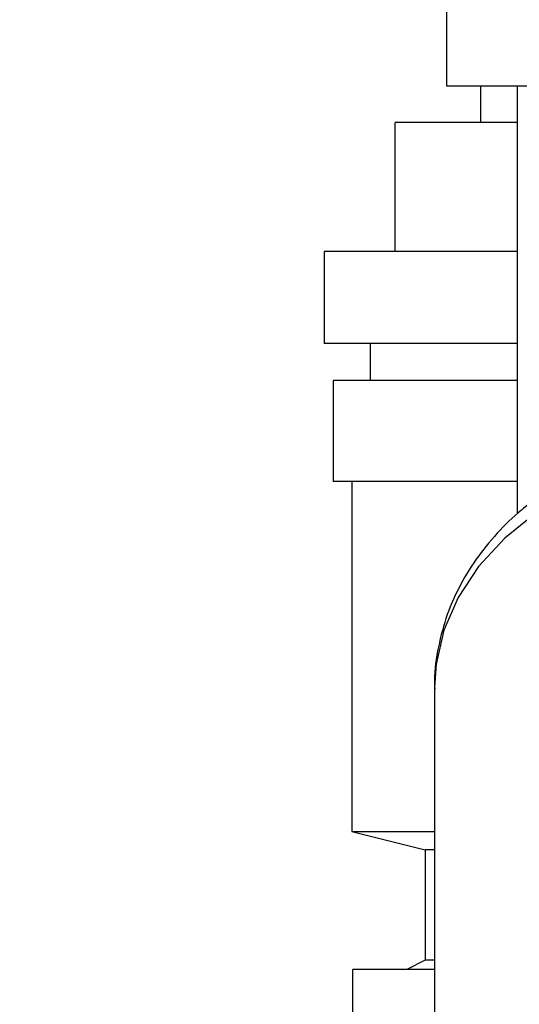
# Paper-space layout 'Blatt2' of a CAD drawing. Units: millimetres. Extents: x 0 to 420, y 0 to 297.
# Drawn here: x 251 to 254, y 144 to 149 of the extents above; entities that cross this region are included whole.
import ezdxf

# ---------------------------------------------------------------- set-up
doc = ezdxf.new("R2010")
doc.units = ezdxf.units.MM
doc.layers.add('1', color=7, linetype='Continuous')
doc.styles.add('SLDTEXTSTYLE1', font='TXT', dxfattribs={"width": 0.605})
doc.dimstyles.new('SLDDIMSTYLE1', dxfattribs={"dimtxt": 3.5, "dimasz": 2.5, "dimexe": 0, "dimexo": 0.0625, "dimgap": 0.875, "dimtad": 1, "dimdec": 1, "dimlfac": 10, "dimrnd": 1e-09, "dimzin": 12, "dimdsep": 46, "dimtxsty": 'SLDTEXTSTYLE1', "dimsah": 1, "dimcen": 0.09, "dimadec": 0, "dimazin": 3, "dimtfac": 1, "dimtdec": 1, "dimtofl": 0, "dimtmove": 0, "dimatfit": 3, "dimfxl": 1, "dimfrac": 2, "dimtolj": 1, "dimtzin": 12, "dimarcsym": 0})

# ---------------------------------------------------------------- blocks, each defined once
blk = doc.blocks.new('_D_13')
at = {"layer": '1'}
for p, q in [((243.5151, 152.2338), (243.5151, 119.6999)), ((255.3151, 146.2138), (255.3151, 119.6999)), ((243.5151, 120.6999), (255.3151, 120.6999))]:
    blk.add_line(p, q, dxfattribs=at)
for points in [[(243.5151, 120.6999), (246.0151, 120.2999), (246.0151, 121.0999)], [(255.3151, 120.6999), (252.8151, 121.0999), (252.8151, 120.2999)]]:
    blk.add_solid(points, dxfattribs=at)
at = {"layer": '1', "insert": (245.4047, 125.2116), "char_height": 3.5, "attachment_point": 1, "style": 'SLDTEXTSTYLE1'}
blk.add_mtext('118', dxfattribs=at)

psp = doc.layouts.new('Blatt2')

# ---------------------------------------------------------------- linework, layer by layer
at = {"color": 7, "linetype": 'Continuous', "lineweight": 30}
for p, q in [((253.6301, 149.2138), (253.6301, 148.7538)), ((253.6301, 148.7538), (254.7801, 148.7538)), ((253.8151, 148.7538), (253.8151, 148.5538)), ((254.0151, 148.7538), (254.0151, 146.4279)), ((253.3521, 147.8538), (253.3521, 148.5538)), ((254.0151, 148.5538), (253.3521, 148.5538)), ((252.9651, 147.8538), (252.9651, 147.3538)), ((254.0151, 147.8538), (252.9651, 147.8538)), ((254.0151, 147.3538), (252.9651, 147.3538)), ((253.2151, 147.3538), (253.2151, 147.1538)), ((253.0151, 147.1538), (253.0151, 146.6038)), ((254.0151, 147.1538), (253.0151, 147.1538)), ((254.0151, 146.6038), (253.0151, 146.6038)), ((253.1151, 146.6038), (253.1151, 144.7038)), ((253.5651, 145.4862), (253.5651, 142.6758)), ((253.1151, 144.7038), (253.5151, 144.6038)), ((253.1151, 144.7038), (253.5651, 144.7038)), ((253.5151, 144.6038), (253.5151, 144.0038)), ((253.5651, 144.6038), (253.5151, 144.6038)), ((253.5151, 144.0038), (253.4151, 143.9538)), ((253.5651, 144.0038), (253.5151, 144.0038)), ((253.1212, 142.5538), (253.1212, 143.9538)), ((253.5651, 143.9538), (253.1212, 143.9538))]:
    psp.add_line(p, q, dxfattribs=at)
at = {"color": 1, "linetype": 'Continuous', "lineweight": 30, "flags": 128}
psp.add_lwpolyline([(254.3127, 146.5522), (254.1173, 146.4343), (253.9467, 146.2968), (253.8044, 146.1426), (253.6933, 145.9748), (253.6158, 145.7968), (253.5734, 145.6125), (253.5651, 145.4862)], dxfattribs=at)
at = {"color": 7, "linetype": 'Continuous', "lineweight": 30}
psp.add_open_spline([(254.1378, 146.5256), (254.1037, 146.5007), (254.0194, 146.4393), (253.9028, 146.3243), (253.788, 146.1833), (253.6941, 146.0281), (253.6223, 145.8609), (253.5791, 145.6836), (253.5607, 145.5532), (253.5663, 145.4837), (253.5669, 145.4757)], degree=3, knots=[0, 0, 0, 0, 0.097101, 0.239753, 0.384214, 0.530225, 0.677837, 0.827483, 0.980029, 1, 1, 1, 1], dxfattribs=at)

# ---------------------------------------------------------------- dimensions: what is measured, and where the dimension line sits
at = {"layer": '1'}
dim = psp.add_linear_dim(base=(255.3151, 120.6999), p1=(243.5151, 153.2338), p2=(255.3151, 147.2138), dimstyle='SLDDIMSTYLE1', dxfattribs=at)
dim.commit()
dim.dimension.update_dxf_attribs({"geometry": '_D_13', "text_midpoint": (249.4151, 120.6999), "dimtype": 160})

doc.saveas('drawing.dxf')
